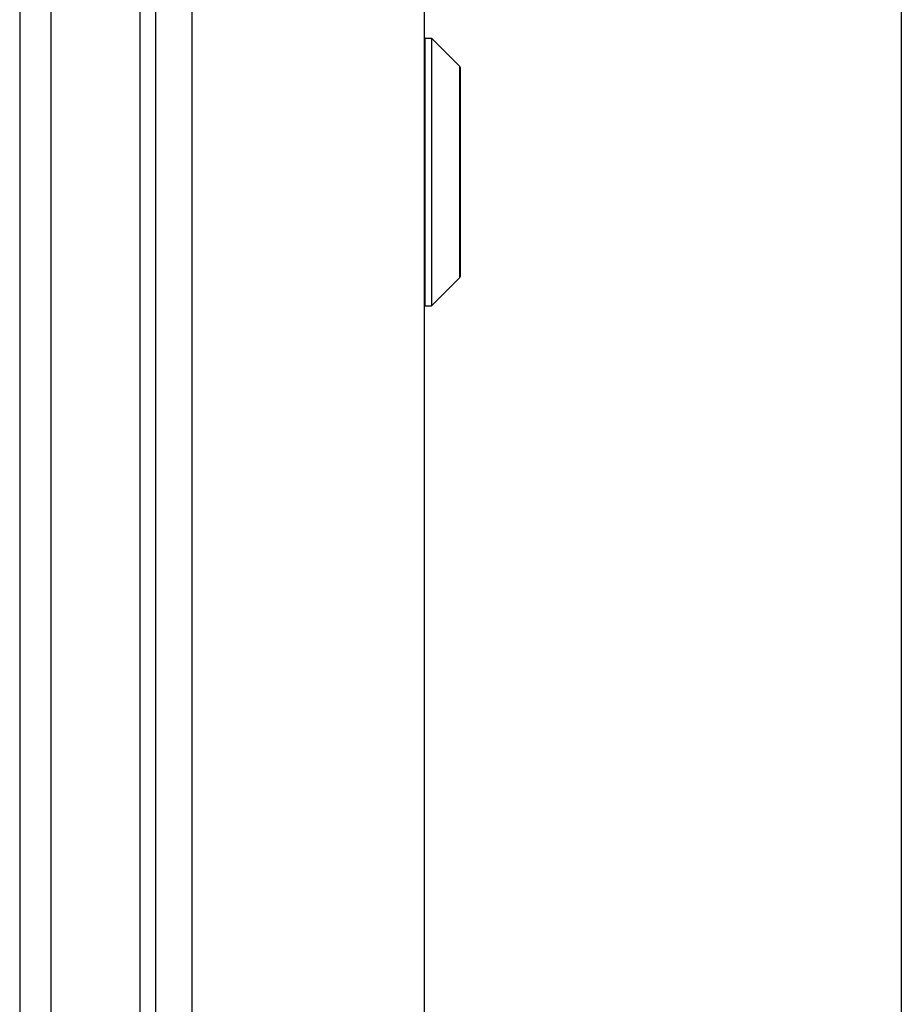
# Model space of a CAD drawing. Units: inches. Extents: x -41.7 to 50.2, y -24.2 to 35.2.
# Drawn here: x -31.8 to -29.2, y 12 to 14.9 of the extents above; entities that cross this region are included whole.
import ezdxf

# ---------------------------------------------------------------- set-up
doc = ezdxf.new("R2010")
doc.units = ezdxf.units.IN
doc.header["$MEASUREMENT"] = 0
doc.layers.add('DIMENSIONS', color=7, linetype='Continuous')

# ---------------------------------------------------------------- blocks, each defined once
blk = doc.blocks.new('block 185')
at = {"layer": 'DIMENSIONS', "color": 2, "lineweight": 25}
blk.add_lwpolyline([(-29.1626, 17.4688), (-29.1626, 8.2252)], dxfattribs=at)
blk = doc.blocks.new('block 181')
at = {"layer": 'DIMENSIONS'}
blk.add_blockref('block 185', (0, 0), dxfattribs=at)
blk = doc.blocks.new('block 500')
at = {"color": 7, "lineweight": 25}
blk.add_lwpolyline([(-30.5468, 14.0747), (-30.4637, 14.1578)], dxfattribs=at)
blk = doc.blocks.new('block 558')
at = {"color": 3, "lineweight": 25}
blk.add_lwpolyline([(-31.7606, 17.4388), (-31.7606, -2.4412)], dxfattribs=at)
blk = doc.blocks.new('block 563')
at = {"color": 3, "lineweight": 25}
blk.add_lwpolyline([(-31.6687, 15.4988), (-31.6687, 8.2488)], dxfattribs=at)
blk = doc.blocks.new('block 633')
at = {"color": 3, "lineweight": 25}
blk.add_lwpolyline([(-31.4058, 8.2488), (-31.4058, 15.4988)], dxfattribs=at)
blk = doc.blocks.new('block 657')
at = {"color": 3, "lineweight": 25}
blk.add_lwpolyline([(-31.3598, 8.2488), (-31.3598, 15.4988)], dxfattribs=at)
blk = doc.blocks.new('block 668')
at = {"color": 3, "lineweight": 25}
blk.add_lwpolyline([(-31.2536, 15.4988), (-31.2536, 8.2488)], dxfattribs=at)
blk = doc.blocks.new('block 723')
at = {"color": 3, "lineweight": 25}
blk.add_lwpolyline([(-30.5686, 17.3488), (-30.5686, -2.3512)], dxfattribs=at)
blk = doc.blocks.new('block 725')
at = {"color": 7, "lineweight": 25}
blk.add_lwpolyline([(-30.5656, 14.0747), (-30.5656, 14.8628)], dxfattribs=at)
blk = doc.blocks.new('block 727')
at = {"color": 7, "lineweight": 25}
blk.add_lwpolyline([(-30.5468, 14.8628), (-30.5468, 14.0747)], dxfattribs=at)
blk = doc.blocks.new('block 730')
at = {"color": 7, "lineweight": 25}
blk.add_lwpolyline([(-30.4637, 14.1578), (-30.4637, 14.7797)], dxfattribs=at)
blk = doc.blocks.new('block 732')
at = {"color": 7, "lineweight": 25}
blk.add_lwpolyline([(-30.4616, 14.1629), (-30.4616, 14.7747)], dxfattribs=at)
blk = doc.blocks.new('block 741')
at = {"color": 7, "lineweight": 25}
blk.add_lwpolyline([(-30.5656, 14.0747), (-30.5468, 14.0747)], dxfattribs=at)
blk = doc.blocks.new('block 750')
at = {"color": 7, "lineweight": 25}
blk.add_lwpolyline([(-30.5656, 14.8628), (-30.5468, 14.8628)], dxfattribs=at)
blk = doc.blocks.new('block 751')
at = {"color": 7, "lineweight": 25}
blk.add_lwpolyline([(-30.5468, 14.8628), (-30.4637, 14.7797)], dxfattribs=at)
blk = doc.blocks.new('block 1122')
at = {"color": 7, "lineweight": 25}
blk.add_open_spline([(-30.4637, 14.1578), (-30.4624, 14.1592), (-30.4616, 14.161), (-30.4616, 14.1629)], degree=3, dxfattribs=at)
blk = doc.blocks.new('block 1123')
at = {"color": 7, "lineweight": 25}
blk.add_open_spline([(-30.4616, 14.7747), (-30.4616, 14.7766), (-30.4624, 14.7784), (-30.4637, 14.7797)], degree=3, dxfattribs=at)
blk = doc.blocks.new('block 1124')
at = {"color": 7, "lineweight": 25}
blk.add_open_spline([(-30.5686, 14.0778), (-30.5686, 14.0761), (-30.5672, 14.0747), (-30.5656, 14.0747)], degree=3, dxfattribs=at)
blk = doc.blocks.new('block 1125')
at = {"color": 7, "lineweight": 25}
blk.add_open_spline([(-30.5656, 14.8628), (-30.5672, 14.8628), (-30.5686, 14.8615), (-30.5686, 14.8598)], degree=3, dxfattribs=at)

msp = doc.modelspace()

# ---------------------------------------------------------------- block references
for name in ['block 558', 'block 723', 'block 563', 'block 633', 'block 657', 'block 668', 'block 1125', 'block 725', 'block 750', 'block 727', 'block 751', 'block 730', 'block 1123', 'block 732', 'block 1122', 'block 500', 'block 1124', 'block 741']:
    msp.add_blockref(name, (0, 0))
at = {"layer": 'DIMENSIONS'}
msp.add_blockref('block 181', (0, 0), dxfattribs=at)

doc.saveas('drawing.dxf')
